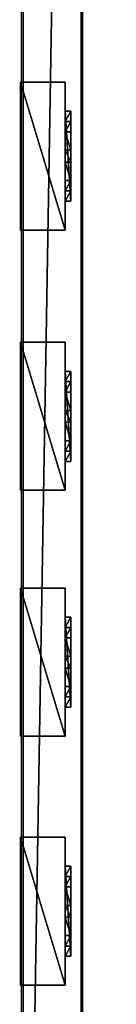
# Model space of a CAD drawing. Units: centimetres. Extents: x -656 to 657, y -428 to 428.
# Drawn here: x 622 to 629, y 135 to 201 of the extents above; entities that cross this region are included whole.
import ezdxf

# ---------------------------------------------------------------- set-up
doc = ezdxf.new("R2010")
doc.units = ezdxf.units.CM
doc.header["$LTSCALE"] = 2.54
doc.layers.get('0').update_dxf_attribs({"true_color": 0xff5454})
doc.layers.add('VP-EQ', color=7, linetype='Continuous', true_color=0x8a3492, plot=False)

# ---------------------------------------------------------------- blocks, each defined once
blk = doc.blocks.new('Grupuj_60')
at = {"color": 0}
mesh = blk.add_polyface(dxfattribs=at)
corners = [(4.301, 4.583), (0.283, 0), (0, 0.283), (4.583, 4.301)]
mesh.append_faces([[corners[k] for k in face] for face in [(0, 1, 2), (1, 0, 3)]], dxfattribs={"vtx0": -1, "color": 0})
mesh = blk.add_polyface(dxfattribs=at)
corners = [(0.49, 0.773, 2.979), (4.301, 4.583), (0, 0.283), (3.811, 4.093, 2.979), (3.313, 3.595, 4.093), (0.988, 1.271, 4.092), (1.867, 2.15, 4.526), (2.433, 2.716, 4.526)]
mesh.append_faces([[corners[k] for k in face] for face in [(0, 1, 2), (4, 6, 7)]], dxfattribs={"vtx0": -1, "color": 0})
mesh.append_faces([[corners[k] for k in face] for face in [(1, 0, 3), (3, 0, 4)]], dxfattribs={"vtx0": -1, "vtx1": -1, "color": 0})
mesh.append_faces([[corners[k] for k in face] for face in [(4, 0, 5), (4, 5, 6)]], dxfattribs={"vtx0": -1, "vtx2": -1, "color": 0})
mesh = blk.add_polyface(dxfattribs=at)
corners = [(4.093, 3.811, 2.979), (0.283, 0), (4.583, 4.301), (0.773, 0.49, 2.979), (3.595, 3.313, 4.093), (1.271, 0.988, 4.092), (2.15, 1.867, 4.526), (2.716, 2.433, 4.526)]
mesh.append_faces([[corners[k] for k in face] for face in [(0, 1, 2), (6, 4, 7)]], dxfattribs={"vtx0": -1, "color": 0})
mesh.append_faces([[corners[k] for k in face] for face in [(1, 0, 3), (3, 4, 5), (5, 4, 6)]], dxfattribs={"vtx0": -1, "vtx1": -1, "color": 0})
mesh.append_faces([[corners[k] for k in face] for face in [(3, 0, 4)]], dxfattribs={"vtx0": -1, "vtx2": -1, "color": 0})
mesh = blk.add_polyface(dxfattribs=at)
corners = [(4.093, 3.811, 2.979), (3.313, 3.595, 4.093), (3.595, 3.313, 4.093), (3.811, 4.093, 2.979)]
mesh.append_faces([[corners[k] for k in face] for face in [(0, 1, 2), (1, 0, 3)]], dxfattribs={"vtx0": -1, "color": 0})
mesh = blk.add_polyface(dxfattribs=at)
corners = [(4.583, 4.301), (3.811, 4.093, 2.979), (4.093, 3.811, 2.979), (4.301, 4.583)]
mesh.append_faces([[corners[k] for k in face] for face in [(0, 1, 2), (1, 0, 3)]], dxfattribs={"vtx0": -1, "color": 0})
mesh = blk.add_polyface(dxfattribs=at)
corners = [(2.716, 2.433, 4.526), (3.313, 3.595, 4.093), (2.433, 2.716, 4.526), (3.595, 3.313, 4.093)]
mesh.append_faces([[corners[k] for k in face] for face in [(0, 1, 2), (1, 0, 3)]], dxfattribs={"vtx0": -1, "color": 0})
mesh = blk.add_polyface(dxfattribs=at)
corners = [(2.15, 1.867, 4.526), (2.433, 2.716, 4.526), (1.867, 2.15, 4.526), (2.716, 2.433, 4.526)]
mesh.append_faces([[corners[k] for k in face] for face in [(0, 1, 2), (1, 0, 3)]], dxfattribs={"vtx0": -1, "color": 0})
mesh = blk.add_polyface(dxfattribs=at)
corners = [(1.271, 0.988, 4.092), (1.867, 2.15, 4.526), (0.988, 1.271, 4.092), (2.15, 1.867, 4.526)]
mesh.append_faces([[corners[k] for k in face] for face in [(0, 1, 2), (1, 0, 3)]], dxfattribs={"vtx0": -1, "color": 0})
mesh = blk.add_polyface(dxfattribs=at)
corners = [(0.773, 0.49, 2.979), (0, 0.283), (0.283, 0), (0.49, 0.773, 2.979)]
mesh.append_faces([[corners[k] for k in face] for face in [(0, 1, 2), (1, 0, 3)]], dxfattribs={"vtx0": -1, "color": 0})
mesh = blk.add_polyface(dxfattribs=at)
corners = [(1.271, 0.988, 4.092), (0.49, 0.773, 2.979), (0.773, 0.49, 2.979), (0.988, 1.271, 4.092)]
mesh.append_faces([[corners[k] for k in face] for face in [(0, 1, 2), (1, 0, 3)]], dxfattribs={"vtx0": -1, "color": 0})
blk = doc.blocks.new('Komponent_43')
at = {"color": 9, "true_color": 0xc8c8c8}
blk.add_blockref('Grupuj_60', (0, 0), dxfattribs=at)
blk = doc.blocks.new('Grupuj_46')
at = {"color": 0}
mesh = blk.add_polyface(dxfattribs=at)
corners = [(0, 3), (10, 0), (0, 0), (10, 3)]
mesh.append_faces([[corners[k] for k in face] for face in [(0, 1, 2), (1, 0, 3)]], dxfattribs={"vtx0": -1, "color": 0})
mesh = blk.add_polyface(dxfattribs=at)
corners = [(10, 0, 85.5), (0, 3, 85.5), (0, 0, 85.5), (10, 3, 85.5)]
mesh.append_faces([[corners[k] for k in face] for face in [(0, 1, 2), (1, 0, 3)]], dxfattribs={"vtx0": -1, "color": 0})
mesh = blk.add_polyface(dxfattribs=at)
corners = [(0, 3, 85.5), (0, 0), (0, 0, 85.5), (0, 3)]
mesh.append_faces([[corners[k] for k in face] for face in [(0, 1, 2), (1, 0, 3)]], dxfattribs={"vtx0": -1, "color": 0})
mesh = blk.add_polyface(dxfattribs=at)
corners = [(0, 3), (10, 3, 85.5), (10, 3), (0, 3, 85.5)]
mesh.append_faces([[corners[k] for k in face] for face in [(0, 1, 2), (1, 0, 3)]], dxfattribs={"vtx0": -1, "color": 0})
mesh = blk.add_polyface(dxfattribs=at)
corners = [(10, 3), (10, 0, 85.5), (10, 0), (10, 3, 85.5)]
mesh.append_faces([[corners[k] for k in face] for face in [(0, 1, 2), (1, 0, 3)]], dxfattribs={"vtx0": -1, "color": 0})
mesh = blk.add_polyface(dxfattribs=at)
corners = [(10, 0, 85.5), (0, 0), (10, 0), (0, 0, 85.5)]
mesh.append_faces([[corners[k] for k in face] for face in [(0, 1, 2), (1, 0, 3)]], dxfattribs={"vtx0": -1, "color": 0})
blk = doc.blocks.new('Komponent_33')
at = {"color": 251, "true_color": 0x676e6c}
blk.add_blockref('Grupuj_46', (0, 0), dxfattribs=at)
at = {"color": 0, "extrusion": (0, 0, -1), "rotation": 315}
blk.add_blockref('Komponent_43', (-8.251, -0.2, -85.5), dxfattribs=at)
at = {"color": 0, "extrusion": (0, 0, -1), "zscale": -1, "rotation": 315}
blk.add_blockref('Komponent_43', (-8.251, -0.2, 0), dxfattribs=at)
blk = doc.blocks.new('Grupuj_43')
at = {"color": 0}
mesh = blk.add_polyface(dxfattribs=at)
corners = [(0, 4), (240.8, 0), (0, 0), (240.8, 4)]
mesh.append_faces([[corners[k] for k in face] for face in [(0, 1, 2), (1, 0, 3)]], dxfattribs={"vtx0": -1, "color": 0})
mesh = blk.add_polyface(dxfattribs=at)
corners = [(0, 4, 4), (240.8, 4), (0, 4), (240.8, 4, 4)]
mesh.append_faces([[corners[k] for k in face] for face in [(0, 1, 2), (1, 0, 3)]], dxfattribs={"vtx0": -1, "color": 0})
mesh = blk.add_polyface(dxfattribs=at)
corners = [(240.8, 0, 4), (0, 4, 4), (0, 0, 4), (240.8, 4, 4)]
mesh.append_faces([[corners[k] for k in face] for face in [(0, 1, 2), (1, 0, 3)]], dxfattribs={"vtx0": -1, "color": 0})
mesh = blk.add_polyface(dxfattribs=at)
corners = [(240.8, 0, 4), (0, 0), (240.8, 0), (0, 0, 4)]
mesh.append_faces([[corners[k] for k in face] for face in [(0, 1, 2), (1, 0, 3)]], dxfattribs={"vtx0": -1, "color": 0})
blk = doc.blocks.new('Komponent_30')
at = {"color": 9, "true_color": 0xc8c8c8}
blk.add_blockref('Grupuj_43', (-240.8, 2, 6.441), dxfattribs=at)
at = {"color": 0, "extrusion": (0, 0, -1), "rotation": 360}
for p in [(175.028, 3.08, -6.442), (158.205, 3.08, -6.442), (141.6, 3.08, -6.442), (124.028, 3.08, -6.442)]:
    blk.add_blockref('Komponent_33', p, dxfattribs=at)
blk = doc.blocks.new('Komponent_1')
at = {"color": 9, "true_color": 0xc8c8c8}
blk.add_blockref('Grupuj_43', (-240.8, 2, 6.441), dxfattribs=at)
blk = doc.blocks.new('Grupuj_4')
at = {"color": 0, "zscale": -1}
blk.add_blockref('Komponent_30', (241.2, 1.341, 16.041), dxfattribs=at)
at = {"color": 0}
blk.add_blockref('Komponent_1', (241.2, 1.341, 88.668), dxfattribs=at)
blk = doc.blocks.new('Grupuj_49')
at = {"color": 0}
blk.add_blockref('Grupuj_4', (508.439, 26.171, 0.339), dxfattribs=at)
blk = doc.blocks.new('2402C')
at = {"layer": 'VP-EQ', "color": 0}
for p, q in [((13928.185, -343.646), (13928.185, -102.846)), ((13932.185, -343.646), (13932.185, -102.846))]:
    blk.add_line(p, q, dxfattribs=at)

msp = doc.modelspace()

# ---------------------------------------------------------------- block references
at = {"color": 0, "rotation": 90.00000000000001}
msp.add_blockref('Grupuj_49', (655.931, -428.426), dxfattribs=at)
at = {"layer": 'VP-EQ', "color": 0}
msp.add_blockref('2402C', (-13305.638, 424.438), dxfattribs=at)

doc.saveas('drawing.dxf')
